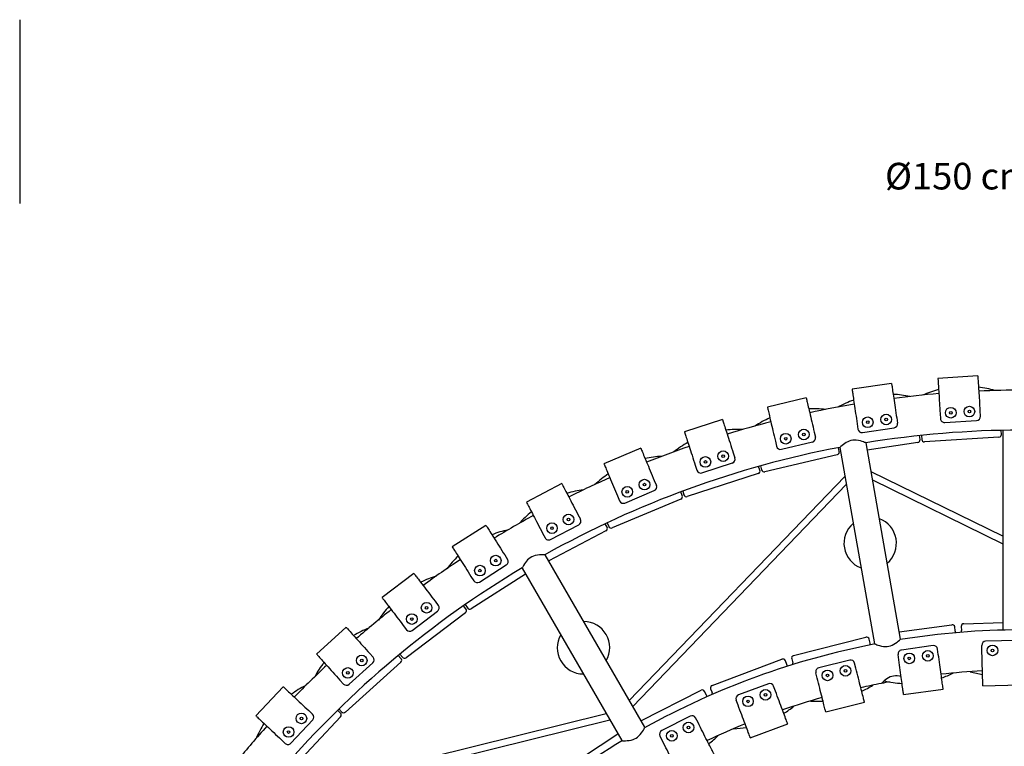
# Model space of a CAD drawing. Units: inches. Extents: x -0.37 to 1.55, y -1.93 to 2.21.
# Drawn here: x 0.02 to 0.76, y -0.66 to -0.11 of the extents above; entities that cross this region are included whole.
import ezdxf

# ---------------------------------------------------------------- set-up
doc = ezdxf.new("R2010")
doc.units = ezdxf.units.IN
doc.header["$MEASUREMENT"] = 0
doc.layers.add('S&C_cotas', color=251, linetype='Continuous')
doc.styles.add('ARIAL', font='ARIAL.TTF')

msp = doc.modelspace()

# ---------------------------------------------------------------- linework, layer by layer
at = {"color": 7, "linetype": 'Continuous'}
for p, q in [((0.67191, -0.38299), (0.64223, -0.38737)), ((0.7367, -0.37744), (0.70676, -0.37933)), ((0.60781, -0.39394), (0.5786, -0.40079)), ((0.70841, -0.40558), (0.70866, -0.40957)), ((0.73835, -0.40369), (0.7386, -0.40769)), ((0.54485, -0.41021), (0.51632, -0.41948)), ((0.64607, -0.41339), (0.64666, -0.41735)), ((0.67575, -0.40901), (0.67633, -0.41297)), ((0.71184, -0.41237), (0.73579, -0.41087)), ((0.61382, -0.41954), (0.61473, -0.42344)), ((0.65006, -0.41988), (0.67381, -0.41637)), ((0.75449, -0.4213), (0.7543, -0.4183)), ((0.75547, -0.41828), (0.75547, -0.56831)), ((0.58461, -0.4264), (0.58552, -0.43029)), ((0.58913, -0.43253), (0.61249, -0.42704)), ((0.6787, -0.57508), (0.65272, -0.42775)), ((0.69162, -0.42747), (0.65366, -0.43308)), ((0.6933, -0.4252), (0.69287, -0.42223)), ((0.69442, -0.42207), (0.6946, -0.42506)), ((0.75262, -0.42342), (0.69673, -0.42693)), ((0.48348, -0.4317), (0.45583, -0.44332)), ((0.55298, -0.43523), (0.55422, -0.43903)), ((0.63266, -0.43421), (0.63198, -0.43129)), ((0.63302, -0.43122), (0.659, -0.57855)), ((0.52947, -0.45023), (0.55229, -0.44281)), ((0.63117, -0.43661), (0.57665, -0.4494)), ((0.57171, -0.45078), (0.51845, -0.46809)), ((0.52445, -0.4445), (0.52569, -0.4483)), ((0.57299, -0.44826), (0.57206, -0.44541)), ((0.57356, -0.44499), (0.57425, -0.44791)), ((0.75547, -0.49787), (0.65654, -0.44941)), ((0.42412, -0.45824), (0.39753, -0.47214)), ((0.63684, -0.45288), (0.47489, -0.62116)), ((0.49367, -0.45594), (0.49522, -0.45963)), ((0.65761, -0.45551), (0.75547, -0.50343)), ((0.4715, -0.47286), (0.49362, -0.46356)), ((0.47749, -0.62566), (0.63792, -0.45898)), ((0.5147, -0.46726), (0.51354, -0.46449)), ((0.515, -0.46395), (0.51593, -0.4668)), ((0.51363, -0.46988), (0.46201, -0.49158)), ((0.46602, -0.46757), (0.46757, -0.47126)), ((0.43631, -0.48155), (0.43816, -0.48509)), ((0.45823, -0.48774), (0.45939, -0.49051)), ((0.36719, -0.48966), (0.34186, -0.50574)), ((0.40972, -0.49545), (0.41157, -0.49899)), ((0.45736, -0.49377), (0.41433, -0.51626)), ((0.41562, -0.50026), (0.43689, -0.48914)), ((0.45821, -0.49107), (0.45682, -0.48841)), ((0.38128, -0.51187), (0.38342, -0.51524)), ((0.48653, -0.64132), (0.41173, -0.51177)), ((0.36224, -0.53224), (0.3825, -0.51938)), ((0.39441, -0.52177), (0.46921, -0.65133)), ((0.31309, -0.52573), (0.28919, -0.54387)), ((0.35595, -0.52794), (0.35809, -0.53132)), ((0.39701, -0.52626), (0.356, -0.55229)), ((0.32899, -0.54668), (0.33141, -0.54987)), ((0.31171, -0.56858), (0.33083, -0.55407)), ((0.35217, -0.55241), (0.35035, -0.55002)), ((0.35163, -0.54913), (0.35324, -0.55167)), ((0.35179, -0.55522), (0.30718, -0.58907)), ((0.26219, -0.56621), (0.2399, -0.58628)), ((0.30509, -0.56482), (0.30751, -0.56801)), ((0.67775, -0.56971), (0.71708, -0.56426)), ((0.71975, -0.56897), (0.71934, -0.56597)), ((0.72426, -0.56556), (0.72435, -0.56859)), ((0.72621, -0.5635), (0.75547, -0.5627)), ((0.59834, -0.58745), (0.65262, -0.57371)), ((0.6558, -0.5781), (0.65505, -0.57515)), ((0.76657, -0.57605), (0.74258, -0.57671)), ((0.70311, -0.57999), (0.67934, -0.58328)), ((0.70704, -0.58651), (0.70649, -0.58254)), ((0.73977, -0.58379), (0.73966, -0.5798)), ((0.27979, -0.58575), (0.28247, -0.58872)), ((0.30337, -0.58952), (0.30136, -0.58729)), ((0.30256, -0.5863), (0.30438, -0.58869)), ((0.53715, -0.60982), (0.5896, -0.59019)), ((0.59324, -0.5942), (0.59217, -0.59136)), ((0.59689, -0.58988), (0.59764, -0.59283)), ((0.64047, -0.59087), (0.6172, -0.59677)), ((0.67733, -0.59063), (0.67678, -0.58667)), ((0.30322, -0.59235), (0.26161, -0.62982)), ((0.26441, -0.60902), (0.28224, -0.59296)), ((0.64509, -0.59692), (0.64411, -0.59305)), ((0.2575, -0.60582), (0.26017, -0.6088)), ((0.61601, -0.60429), (0.61503, -0.60041)), ((0.21486, -0.6108), (0.19433, -0.63267)), ((0.48365, -0.63633), (0.52877, -0.6135)), ((0.53598, -0.6124), (0.53705, -0.61524)), ((0.5794, -0.60859), (0.55693, -0.617)), ((0.58467, -0.61409), (0.58327, -0.61035)), ((0.68094, -0.61668), (0.71065, -0.61256)), ((0.74049, -0.61008), (0.76847, -0.60931)), ((0.53283, -0.61709), (0.53146, -0.61438)), ((0.55657, -0.62461), (0.55517, -0.62086)), ((0.25785, -0.63059), (0.25566, -0.62853)), ((0.25677, -0.62744), (0.25878, -0.62967)), ((0.62247, -0.62978), (0.65155, -0.62242)), ((0.25794, -0.63341), (0.2196, -0.67423)), ((0.22065, -0.65327), (0.23708, -0.63578)), ((0.45756, -0.63116), (0.23086, -0.68728)), ((0.23403, -0.6288), (0.23695, -0.63154)), ((0.2356, -0.69126), (0.46017, -0.63566)), ((0.52066, -0.63291), (0.49925, -0.64375)), ((0.5265, -0.6378), (0.52469, -0.63423)), ((0.56579, -0.64924), (0.59389, -0.63872)), ((0.2135, -0.65067), (0.21641, -0.65341)), ((0.42399, -0.67399), (0.46633, -0.64633)), ((0.49973, -0.65135), (0.49792, -0.64778))]:
    msp.add_line(p, q, dxfattribs=at)
at = {"color": 7, "linetype": 'Continuous', "flags": 128}
for points in [[(0.67191, -0.38299), (0.67191, -0.38303), (0.67194, -0.38322), (0.67199, -0.38355), (0.67206, -0.38403), (0.67215, -0.38466), (0.67227, -0.38542), (0.6724, -0.38632), (0.67255, -0.38734), (0.67272, -0.3885), (0.67291, -0.38976), (0.67311, -0.39114), (0.67333, -0.39262), (0.67356, -0.3942), (0.67381, -0.39586), (0.67406, -0.3976), (0.67433, -0.3994), (0.6746, -0.40125), (0.67489, -0.40315), (0.67517, -0.40509), (0.67546, -0.40704), (0.67575, -0.40901)], [(0.70676, -0.37933), (0.70676, -0.37937), (0.70677, -0.37956), (0.70679, -0.3799), (0.70682, -0.38038), (0.70686, -0.38101), (0.70691, -0.38178), (0.70697, -0.38268), (0.70703, -0.38372), (0.70711, -0.38488), (0.70719, -0.38616), (0.70727, -0.38755), (0.70737, -0.38905), (0.70747, -0.39064), (0.70757, -0.39231), (0.70768, -0.39406), (0.7078, -0.39588), (0.70792, -0.39775), (0.70804, -0.39967), (0.70816, -0.40162), (0.70828, -0.40359), (0.70841, -0.40558)], [(0.7367, -0.37744), (0.7367, -0.37749), (0.73671, -0.37768), (0.73673, -0.37801), (0.73676, -0.3785), (0.7368, -0.37912), (0.73685, -0.37989), (0.73691, -0.3808), (0.73697, -0.38184), (0.73705, -0.383), (0.73713, -0.38428), (0.73721, -0.38567), (0.73731, -0.38716), (0.73741, -0.38875), (0.73751, -0.39043), (0.73762, -0.39218), (0.73774, -0.39399), (0.73786, -0.39587), (0.73798, -0.39778), (0.7381, -0.39973), (0.73822, -0.40171), (0.73835, -0.40369)], [(0.64223, -0.38737), (0.64224, -0.38742), (0.64226, -0.3876), (0.64231, -0.38794), (0.64238, -0.38842), (0.64248, -0.38904), (0.64259, -0.3898), (0.64272, -0.3907), (0.64287, -0.39173), (0.64304, -0.39288), (0.64323, -0.39415), (0.64343, -0.39553), (0.64365, -0.39701), (0.64389, -0.39858), (0.64413, -0.40024), (0.64439, -0.40198), (0.64465, -0.40378), (0.64493, -0.40563), (0.64521, -0.40753), (0.64549, -0.40947), (0.64578, -0.41142), (0.64607, -0.41339)], [(0.60781, -0.39394), (0.60782, -0.39398), (0.60786, -0.39416), (0.60794, -0.39449), (0.60805, -0.39497), (0.6082, -0.39558), (0.60837, -0.39633), (0.60858, -0.39721), (0.60882, -0.39822), (0.60908, -0.39936), (0.60937, -0.4006), (0.60969, -0.40196), (0.61003, -0.40342), (0.6104, -0.40497), (0.61078, -0.4066), (0.61118, -0.40831), (0.6116, -0.41008), (0.61203, -0.41191), (0.61246, -0.41378), (0.61291, -0.41568), (0.61336, -0.41761), (0.61382, -0.41954)], [(0.5786, -0.40079), (0.57861, -0.40083), (0.57866, -0.40101), (0.57873, -0.40134), (0.57884, -0.40182), (0.57899, -0.40243), (0.57916, -0.40318), (0.57937, -0.40406), (0.57961, -0.40507), (0.57987, -0.40621), (0.58017, -0.40746), (0.58049, -0.40881), (0.58083, -0.41027), (0.58119, -0.41182), (0.58157, -0.41345), (0.58197, -0.41516), (0.58239, -0.41693), (0.58282, -0.41876), (0.58326, -0.42063), (0.5837, -0.42253), (0.58416, -0.42446), (0.58461, -0.4264)], [(0.54485, -0.41021), (0.54487, -0.41025), (0.54493, -0.41043), (0.54503, -0.41075), (0.54518, -0.41122), (0.54538, -0.41181), (0.54561, -0.41255), (0.54589, -0.41341), (0.54621, -0.4144), (0.54657, -0.4155), (0.54697, -0.41672), (0.5474, -0.41805), (0.54786, -0.41947), (0.54836, -0.42099), (0.54887, -0.42258), (0.54942, -0.42425), (0.54998, -0.42598), (0.55056, -0.42777), (0.55115, -0.42959), (0.55176, -0.43145), (0.55237, -0.43333), (0.55298, -0.43523)], [(0.51632, -0.41948), (0.51634, -0.41952), (0.51639, -0.4197), (0.5165, -0.42002), (0.51665, -0.42049), (0.51684, -0.42108), (0.51708, -0.42182), (0.51736, -0.42268), (0.51768, -0.42367), (0.51804, -0.42477), (0.51844, -0.42599), (0.51887, -0.42732), (0.51933, -0.42874), (0.51982, -0.43026), (0.52034, -0.43185), (0.52089, -0.43352), (0.52145, -0.43525), (0.52203, -0.43704), (0.52262, -0.43887), (0.52322, -0.44072), (0.52384, -0.4426), (0.52445, -0.4445)], [(0.65272, -0.42775), (0.6526, -0.4277), (0.65223, -0.42754), (0.65165, -0.4273), (0.65086, -0.427), (0.64984, -0.42664), (0.64863, -0.42627), (0.64709, -0.4259), (0.64534, -0.42566), (0.64406, -0.42561), (0.6427, -0.42572), (0.6414, -0.42597), (0.64011, -0.42637), (0.63897, -0.42686), (0.6379, -0.42743), (0.63676, -0.42815), (0.63574, -0.42889), (0.63472, -0.42971), (0.63389, -0.43043), (0.63342, -0.43085), (0.63313, -0.43113), (0.63302, -0.43122), (0.63302, -0.43122)], [(0.48348, -0.4317), (0.4835, -0.43174), (0.48357, -0.43191), (0.4837, -0.43222), (0.48389, -0.43267), (0.48413, -0.43325), (0.48443, -0.43396), (0.48478, -0.4348), (0.48519, -0.43575), (0.48564, -0.43683), (0.48613, -0.43801), (0.48667, -0.43929), (0.48725, -0.44067), (0.48787, -0.44214), (0.48852, -0.44369), (0.4892, -0.44531), (0.48991, -0.44698), (0.49063, -0.44871), (0.49138, -0.45048), (0.49214, -0.45229), (0.4929, -0.45411), (0.49367, -0.45594)], [(0.45583, -0.44332), (0.45584, -0.44336), (0.45591, -0.44354), (0.45605, -0.44385), (0.45623, -0.44429), (0.45648, -0.44487), (0.45678, -0.44559), (0.45713, -0.44642), (0.45753, -0.44738), (0.45798, -0.44845), (0.45848, -0.44963), (0.45902, -0.45092), (0.4596, -0.4523), (0.46022, -0.45377), (0.46087, -0.45531), (0.46155, -0.45693), (0.46225, -0.45861), (0.46298, -0.46034), (0.46372, -0.46211), (0.46448, -0.46391), (0.46525, -0.46573), (0.46602, -0.46757)], [(0.42412, -0.45824), (0.42414, -0.45828), (0.42423, -0.45845), (0.42438, -0.45875), (0.42461, -0.45918), (0.4249, -0.45973), (0.42526, -0.46042), (0.42568, -0.46122), (0.42616, -0.46214), (0.4267, -0.46317), (0.42729, -0.46431), (0.42794, -0.46554), (0.42863, -0.46687), (0.42937, -0.46828), (0.43015, -0.46977), (0.43096, -0.47132), (0.4318, -0.47294), (0.43267, -0.4746), (0.43356, -0.4763), (0.43447, -0.47803), (0.43538, -0.47979), (0.43631, -0.48155)], [(0.39753, -0.47214), (0.39755, -0.47218), (0.39764, -0.47235), (0.3978, -0.47264), (0.39802, -0.47307), (0.39831, -0.47363), (0.39867, -0.47432), (0.39909, -0.47512), (0.39957, -0.47604), (0.40011, -0.47707), (0.40071, -0.47821), (0.40135, -0.47944), (0.40205, -0.48077), (0.40278, -0.48218), (0.40356, -0.48367), (0.40437, -0.48522), (0.40522, -0.48684), (0.40609, -0.4885), (0.40698, -0.4902), (0.40788, -0.49193), (0.4088, -0.49369), (0.40972, -0.49545)], [(0.36719, -0.48966), (0.36721, -0.4897), (0.36731, -0.48986), (0.36749, -0.49014), (0.36775, -0.49055), (0.36809, -0.49108), (0.3685, -0.49173), (0.36899, -0.4925), (0.36955, -0.49338), (0.37017, -0.49436), (0.37086, -0.49544), (0.3716, -0.49662), (0.37241, -0.49788), (0.37326, -0.49923), (0.37416, -0.50064), (0.3751, -0.50212), (0.37607, -0.50366), (0.37708, -0.50525), (0.37811, -0.50687), (0.37916, -0.50852), (0.38022, -0.51019), (0.38128, -0.51187)], [(0.34186, -0.50574), (0.34188, -0.50577), (0.34198, -0.50593), (0.34216, -0.50622), (0.34242, -0.50663), (0.34276, -0.50716), (0.34317, -0.50781), (0.34366, -0.50857), (0.34422, -0.50945), (0.34484, -0.51043), (0.34553, -0.51152), (0.34627, -0.51269), (0.34708, -0.51396), (0.34793, -0.5153), (0.34883, -0.51672), (0.34977, -0.5182), (0.35074, -0.51974), (0.35175, -0.52132), (0.35278, -0.52294), (0.35383, -0.52459), (0.35489, -0.52626), (0.35595, -0.52794)], [(0.41173, -0.51177), (0.4116, -0.51176), (0.4112, -0.51174), (0.41057, -0.51171), (0.40973, -0.5117), (0.40865, -0.51171), (0.40738, -0.51177), (0.40581, -0.51196), (0.40408, -0.51232), (0.40286, -0.51272), (0.40162, -0.51328), (0.40048, -0.51396), (0.3994, -0.51479), (0.3985, -0.51564), (0.39769, -0.51654), (0.39687, -0.51761), (0.39616, -0.51865), (0.39548, -0.51977), (0.39495, -0.52072), (0.39466, -0.52128), (0.39447, -0.52164), (0.39441, -0.52177), (0.39441, -0.52177)], [(0.31309, -0.52573), (0.31311, -0.52577), (0.31323, -0.52592), (0.31343, -0.52619), (0.31372, -0.52657), (0.3141, -0.52707), (0.31457, -0.52769), (0.31512, -0.52841), (0.31575, -0.52924), (0.31645, -0.53016), (0.31723, -0.53119), (0.31807, -0.5323), (0.31897, -0.53349), (0.31994, -0.53476), (0.32095, -0.53609), (0.32201, -0.53749), (0.32311, -0.53894), (0.32425, -0.54044), (0.32541, -0.54197), (0.32659, -0.54352), (0.32778, -0.5451), (0.32899, -0.54668)], [(0.28919, -0.54387), (0.28922, -0.54391), (0.28933, -0.54406), (0.28953, -0.54432), (0.28983, -0.54471), (0.29021, -0.54521), (0.29067, -0.54583), (0.29122, -0.54655), (0.29185, -0.54738), (0.29255, -0.5483), (0.29333, -0.54932), (0.29417, -0.55043), (0.29508, -0.55163), (0.29604, -0.5529), (0.29706, -0.55423), (0.29812, -0.55563), (0.29922, -0.55708), (0.30035, -0.55857), (0.30151, -0.5601), (0.30269, -0.56166), (0.30389, -0.56324), (0.30509, -0.56482)], [(0.26219, -0.56621), (0.26222, -0.56624), (0.26235, -0.56638), (0.26257, -0.56663), (0.2629, -0.56699), (0.26332, -0.56746), (0.26383, -0.56803), (0.26444, -0.5687), (0.26514, -0.56948), (0.26591, -0.57034), (0.26677, -0.57129), (0.26771, -0.57233), (0.26871, -0.57344), (0.26977, -0.57463), (0.2709, -0.57587), (0.27207, -0.57718), (0.27329, -0.57853), (0.27454, -0.57992), (0.27583, -0.58135), (0.27714, -0.5828), (0.27846, -0.58427), (0.27979, -0.58575)], [(0.72437, -0.56956), (0.72437, -0.56944), (0.72436, -0.56932), (0.72436, -0.5692), (0.72436, -0.56908), (0.72436, -0.56895), (0.72435, -0.56883), (0.72435, -0.56871), (0.72435, -0.56859)], [(0.72446, -0.56993), (0.72444, -0.56987), (0.72437, -0.56956)], [(0.65901, -0.57855), (0.65912, -0.5786), (0.65945, -0.57874), (0.65999, -0.57896), (0.66074, -0.57925), (0.66168, -0.57959), (0.66292, -0.57998), (0.66436, -0.58034), (0.66574, -0.58058), (0.66726, -0.58068), (0.66852, -0.58064), (0.66983, -0.58045), (0.67107, -0.58012), (0.67228, -0.57966), (0.67366, -0.57896), (0.67492, -0.57817), (0.67602, -0.57738), (0.67697, -0.57662), (0.67779, -0.57591), (0.67838, -0.57537), (0.67862, -0.57515), (0.6787, -0.57508), (0.6787, -0.57508)], [(0.74049, -0.61008), (0.74049, -0.61004), (0.74049, -0.60985), (0.74048, -0.60952), (0.74047, -0.60903), (0.74045, -0.6084), (0.74043, -0.60763), (0.7404, -0.60672), (0.74037, -0.60569), (0.74034, -0.60452), (0.74031, -0.60324), (0.74027, -0.60185), (0.74023, -0.60035), (0.74018, -0.59876), (0.74014, -0.59708), (0.74009, -0.59533), (0.74004, -0.59351), (0.73999, -0.59163), (0.73993, -0.58971), (0.73988, -0.58776), (0.73982, -0.58578), (0.73977, -0.58379)], [(0.2399, -0.58628), (0.23993, -0.58631), (0.24005, -0.58645), (0.24028, -0.5867), (0.2406, -0.58706), (0.24102, -0.58753), (0.24154, -0.5881), (0.24215, -0.58878), (0.24284, -0.58955), (0.24362, -0.59041), (0.24448, -0.59137), (0.24541, -0.5924), (0.24641, -0.59352), (0.24748, -0.5947), (0.2486, -0.59595), (0.24978, -0.59725), (0.25099, -0.5986), (0.25225, -0.6), (0.25353, -0.60142), (0.25484, -0.60288), (0.25616, -0.60435), (0.2575, -0.60582)], [(0.68094, -0.61668), (0.68093, -0.61664), (0.68091, -0.61645), (0.68086, -0.61611), (0.68079, -0.61563), (0.68071, -0.61501), (0.6806, -0.61425), (0.68048, -0.61335), (0.68033, -0.61232), (0.68017, -0.61117), (0.68, -0.6099), (0.67981, -0.60852), (0.6796, -0.60703), (0.67938, -0.60546), (0.67915, -0.60379), (0.67891, -0.60206), (0.67866, -0.60025), (0.6784, -0.59839), (0.67814, -0.59649), (0.67787, -0.59456), (0.6776, -0.5926), (0.67733, -0.59063)], [(0.71065, -0.61256), (0.71065, -0.61252), (0.71062, -0.61233), (0.71058, -0.61199), (0.71051, -0.61151), (0.71042, -0.61089), (0.71032, -0.61013), (0.71019, -0.60923), (0.71005, -0.6082), (0.70989, -0.60705), (0.70971, -0.60578), (0.70952, -0.6044), (0.70932, -0.60291), (0.7091, -0.60133), (0.70887, -0.59967), (0.70863, -0.59794), (0.70838, -0.59613), (0.70812, -0.59427), (0.70785, -0.59237), (0.70759, -0.59044), (0.70731, -0.58848), (0.70704, -0.58651)], [(0.59787, -0.59376), (0.59784, -0.59364), (0.59781, -0.59353), (0.59778, -0.59341), (0.59775, -0.59329), (0.59772, -0.59318), (0.5977, -0.59306), (0.59767, -0.59294), (0.59764, -0.59283)], [(0.59804, -0.59411), (0.59801, -0.59405), (0.59787, -0.59376)], [(0.65155, -0.62242), (0.65154, -0.62238), (0.65149, -0.62219), (0.65141, -0.62187), (0.65129, -0.6214), (0.65114, -0.62079), (0.65095, -0.62004), (0.65072, -0.61916), (0.65047, -0.61815), (0.65018, -0.61703), (0.64987, -0.61578), (0.64953, -0.61443), (0.64916, -0.61298), (0.64877, -0.61144), (0.64836, -0.60981), (0.64793, -0.60811), (0.64748, -0.60634), (0.64702, -0.60453), (0.64655, -0.60266), (0.64607, -0.60077), (0.64558, -0.59885), (0.64509, -0.59692)], [(0.62247, -0.62978), (0.62246, -0.62974), (0.62241, -0.62956), (0.62233, -0.62923), (0.62221, -0.62876), (0.62205, -0.62815), (0.62187, -0.6274), (0.62164, -0.62652), (0.62139, -0.62552), (0.6211, -0.62439), (0.62079, -0.62315), (0.62045, -0.6218), (0.62008, -0.62034), (0.61969, -0.6188), (0.61927, -0.61717), (0.61884, -0.61547), (0.6184, -0.61371), (0.61794, -0.61189), (0.61747, -0.61003), (0.61699, -0.60813), (0.6165, -0.60622), (0.61601, -0.60429)], [(0.67906, -0.60313), (0.67783, -0.60285), (0.676, -0.60264), (0.67475, -0.60264), (0.67345, -0.60279), (0.67221, -0.60308), (0.67099, -0.60351), (0.66963, -0.60417), (0.66838, -0.60494), (0.66728, -0.60573), (0.66631, -0.60651), (0.66541, -0.6073), (0.66473, -0.60793), (0.66442, -0.60823), (0.66427, -0.60837), (0.66428, -0.60836)], [(0.21486, -0.6108), (0.21489, -0.61083), (0.21503, -0.61095), (0.21528, -0.61119), (0.21563, -0.61152), (0.21609, -0.61195), (0.21665, -0.61248), (0.21731, -0.6131), (0.21807, -0.61381), (0.21892, -0.6146), (0.21985, -0.61548), (0.22087, -0.61644), (0.22196, -0.61746), (0.22312, -0.61855), (0.22435, -0.6197), (0.22562, -0.6209), (0.22695, -0.62215), (0.22832, -0.62343), (0.22972, -0.62475), (0.23114, -0.62608), (0.23258, -0.62744), (0.23403, -0.6288)], [(0.53739, -0.61614), (0.53734, -0.61603), (0.5373, -0.61592), (0.53726, -0.61581), (0.53722, -0.61569), (0.53717, -0.61558), (0.53713, -0.61547), (0.53709, -0.61535), (0.53705, -0.61524)], [(0.53759, -0.61647), (0.53755, -0.61642), (0.53739, -0.61614)], [(0.59389, -0.63872), (0.59388, -0.63868), (0.59381, -0.63851), (0.59369, -0.63819), (0.59352, -0.63773), (0.5933, -0.63715), (0.59303, -0.63642), (0.59271, -0.63557), (0.59235, -0.6346), (0.59194, -0.63351), (0.59149, -0.63231), (0.591, -0.631), (0.59048, -0.6296), (0.58992, -0.62811), (0.58933, -0.62654), (0.58871, -0.6249), (0.58808, -0.62319), (0.58742, -0.62144), (0.58674, -0.61964), (0.58606, -0.61781), (0.58537, -0.61595), (0.58467, -0.61409)], [(0.56579, -0.64924), (0.56578, -0.6492), (0.56571, -0.64902), (0.5656, -0.64871), (0.56543, -0.64825), (0.5652, -0.64766), (0.56493, -0.64694), (0.56462, -0.64609), (0.56425, -0.64512), (0.56384, -0.64403), (0.56339, -0.64283), (0.56291, -0.64152), (0.56238, -0.64012), (0.56182, -0.63863), (0.56123, -0.63706), (0.56062, -0.63542), (0.55998, -0.63371), (0.55932, -0.63195), (0.55865, -0.63016), (0.55796, -0.62832), (0.55727, -0.62647), (0.55657, -0.62461)], [(0.19433, -0.63267), (0.19436, -0.63269), (0.19449, -0.63282), (0.19474, -0.63305), (0.19509, -0.63339), (0.19555, -0.63382), (0.19612, -0.63435), (0.19678, -0.63497), (0.19753, -0.63568), (0.19838, -0.63647), (0.19932, -0.63735), (0.20033, -0.63831), (0.20142, -0.63933), (0.20259, -0.64042), (0.20381, -0.64157), (0.20509, -0.64277), (0.20641, -0.64402), (0.20778, -0.6453), (0.20918, -0.64662), (0.21061, -0.64795), (0.21205, -0.64931), (0.2135, -0.65067)], [(0.46921, -0.65132), (0.46934, -0.65133), (0.4697, -0.65135), (0.47028, -0.65137), (0.47108, -0.65139), (0.47208, -0.65139), (0.47338, -0.65133), (0.47486, -0.65117), (0.47624, -0.65092), (0.47769, -0.65051), (0.47887, -0.65003), (0.48003, -0.6494), (0.48109, -0.64867), (0.48206, -0.64783), (0.48312, -0.6467), (0.48404, -0.64553), (0.4848, -0.64441), (0.48543, -0.64337), (0.48596, -0.64242), (0.48633, -0.64171), (0.48648, -0.64142), (0.48653, -0.64132), (0.48653, -0.64132)], [(0.53837, -0.66127), (0.53835, -0.66123), (0.53827, -0.66106), (0.53812, -0.66076), (0.5379, -0.66033), (0.53761, -0.65977), (0.53727, -0.65908), (0.53686, -0.65827), (0.53639, -0.65734), (0.53586, -0.6563), (0.53528, -0.65516), (0.53465, -0.65392), (0.53398, -0.65258), (0.53326, -0.65116), (0.5325, -0.64966), (0.53171, -0.6481), (0.53089, -0.64647), (0.53004, -0.6448), (0.52917, -0.64309), (0.52829, -0.64134), (0.5274, -0.63958), (0.5265, -0.6378)], [(0.51161, -0.67481), (0.51159, -0.67478), (0.5115, -0.67461), (0.51135, -0.67431), (0.51113, -0.67387), (0.51085, -0.67331), (0.5105, -0.67263), (0.51009, -0.67182), (0.50962, -0.67089), (0.50909, -0.66985), (0.50851, -0.66871), (0.50788, -0.66746), (0.50721, -0.66613), (0.50649, -0.66471), (0.50573, -0.66321), (0.50494, -0.66164), (0.50412, -0.66002), (0.50327, -0.65835), (0.5024, -0.65663), (0.50152, -0.65489), (0.50063, -0.65312), (0.49973, -0.65135)]]:
    msp.add_lwpolyline(points, dxfattribs=at)
at = {"color": 7, "linetype": 'Continuous'}
for centre, radius in [((0.66784, -0.41018), 0.004), ((0.71639, -0.40507), 0.004), ((0.71639, -0.40507), 0.001), ((0.73036, -0.4042), 0.004), ((0.73036, -0.4042), 0.001), ((0.65399, -0.41222), 0.004), ((0.65399, -0.41222), 0.001), ((0.66784, -0.41018), 0.001), ((0.5924, -0.42457), 0.004), ((0.60603, -0.42137), 0.004), ((0.60603, -0.42137), 0.001), ((0.5924, -0.42457), 0.001), ((0.54537, -0.4377), 0.004), ((0.53206, -0.44202), 0.004), ((0.53206, -0.44202), 0.001), ((0.54537, -0.4377), 0.001), ((0.4863, -0.45904), 0.004), ((0.4863, -0.45904), 0.001), ((0.47339, -0.46447), 0.004), ((0.47339, -0.46447), 0.001), ((0.41681, -0.49174), 0.004), ((0.42922, -0.48526), 0.004), ((0.42922, -0.48526), 0.001), ((0.41681, -0.49174), 0.001), ((0.37453, -0.51615), 0.004), ((0.37453, -0.51615), 0.001), ((0.36271, -0.52365), 0.004), ((0.36271, -0.52365), 0.001), ((0.32261, -0.55152), 0.004), ((0.32261, -0.55152), 0.001), ((0.31146, -0.55998), 0.004), ((0.31146, -0.55998), 0.001), ((0.69912, -0.58761), 0.004), ((0.74777, -0.58357), 0.004), ((0.74777, -0.58357), 0.001), ((0.27384, -0.5911), 0.004), ((0.27384, -0.5911), 0.001), ((0.68525, -0.58953), 0.004), ((0.68525, -0.58953), 0.001), ((0.69912, -0.58761), 0.001), ((0.26344, -0.60047), 0.004), ((0.62377, -0.60232), 0.004), ((0.63734, -0.59889), 0.004), ((0.63734, -0.59889), 0.001), ((0.26344, -0.60047), 0.001), ((0.62377, -0.60232), 0.001), ((0.57718, -0.6169), 0.004), ((0.56406, -0.62181), 0.004), ((0.56406, -0.62181), 0.001), ((0.57718, -0.6169), 0.001), ((0.22856, -0.63463), 0.004), ((0.22856, -0.63463), 0.001), ((0.21897, -0.64484), 0.004), ((0.51936, -0.64141), 0.004), ((0.51936, -0.64141), 0.001), ((0.21897, -0.64484), 0.001), ((0.50687, -0.64774), 0.004), ((0.50687, -0.64774), 0.001)]:
    msp.add_circle(centre, radius, dxfattribs=at)
for centre, radius, start, end in [((0.67016, -0.4649), 0.07369, 77.89911, 87.69144), ((0.77047, -1.15312), 0.765, 94.72352, 97.27648), ((0.72416, -0.45522), 0.06962, 104.02787, 114.58117), ((0.72809, -0.45898), 0.07376, 73.09343, 82.88875), ((0.77047, -1.15312), 0.765, 90, 92.47648), ((0.77047, -1.15312), 0.765, 99.52352, 102.07648), ((0.66594, -0.46159), 0.06968, 108.83176, 119.37562), ((0.61292, -0.47576), 0.07375, 82.69337, 92.48894), ((0.77047, -1.15312), 0.765, 104.32352, 106.87648), ((0.60844, -0.47275), 0.06966, 113.63045, 124.17567), ((0.67337, -0.4134), 0.003, 278.4, 8.4), ((0.71165, -0.40938), 0.003, 183.6, 273.6), ((0.73561, -0.40787), 0.003, 273.6, 3.6), ((0.5568, -0.49138), 0.07381, 87.4879, 97.28662), ((0.64962, -0.41691), 0.003, 188.4, 278.4), ((0.77047, -1.15312), 0.735, 90.15591, 99.23221), ((0.75249, -0.42142), 0.002, 273.6, 3.6), ((0.55205, -0.48867), 0.06963, 118.42789, 128.97636), ((0.61181, -0.42412), 0.003, 283.2, 13.2), ((0.69133, -0.42549), 0.002, 278.4, 8.4), ((0.6966, -0.42494), 0.002, 183.6, 273.6), ((0.77047, -1.15312), 0.735, 100.76908, 119.23127), ((0.77047, -1.15312), 0.765, 109.12352, 111.67648), ((0.58844, -0.4296), 0.003, 193.2, 283.2), ((0.63072, -0.43467), 0.002, 283.2, 13.2), ((0.50218, -0.51162), 0.07385, 92.28152, 102.08484), ((0.55136, -0.43996), 0.003, 288, 18), ((0.49722, -0.50927), 0.06962, 123.22764, 133.77407), ((0.52854, -0.44737), 0.003, 198, 288), ((0.57109, -0.44888), 0.002, 288, 18), ((0.5762, -0.44745), 0.002, 193.2, 283.2), ((0.77047, -1.15312), 0.765, 113.92352, 116.47648), ((0.44877, -0.53312), 0.07059, 96.84583, 107.11202), ((0.49246, -0.46079), 0.003, 292.8, 22.8), ((0.47033, -0.47009), 0.003, 202.8, 292.8), ((0.51286, -0.46803), 0.002, 292.8, 22.8), ((0.51783, -0.46619), 0.002, 198, 288), ((0.44429, -0.53438), 0.06961, 128.02623, 138.57298), ((0.77047, -1.15312), 0.765, 118.72352, 121.27648), ((0.4355, -0.48648), 0.003, 297.6, 27.6), ((0.65586, -0.50315), 0.0197, 130.50504, 190), ((0.65586, -0.50315), 0.0197, 310.50504, 69.49496), ((0.39772, -0.56125), 0.06958, 101.56105, 111.986), ((0.45643, -0.49199), 0.002, 297.6, 27.6), ((0.46123, -0.48974), 0.002, 202.8, 292.8), ((0.41423, -0.4976), 0.003, 207.6, 297.6), ((0.65586, -0.50315), 0.0197, 190, 249.49496), ((0.77047, -1.15312), 0.765, 123.52352, 126.07648), ((0.39366, -0.56385), 0.06961, 132.82606, 143.3701), ((0.38089, -0.51685), 0.003, 302.4, 32.4), ((0.77047, -1.15312), 0.735, 120.76738, 139.22743), ((0.34947, -0.59443), 0.0695, 106.34529, 116.79195), ((0.36063, -0.52971), 0.003, 212.4, 302.4), ((0.77047, -1.15312), 0.765, 128.32352, 130.87648), ((0.34569, -0.59746), 0.06964, 137.62798, 148.16444), ((0.32902, -0.55168), 0.003, 307.2, 37.2), ((0.35058, -0.55362), 0.002, 307.2, 37.2), ((0.35493, -0.5506), 0.002, 212.4, 302.4), ((0.44047, -0.58155), 0.0197, 330.50504, 89.49496), ((0.30427, -0.63178), 0.06967, 111.1494, 121.57851), ((0.3099, -0.56619), 0.003, 217.2, 307.2), ((0.77047, -1.15312), 0.585, 90.19588, 99.06355), ((0.71736, -0.56624), 0.002, 7.89474, 97.89474), ((0.70985, -0.57035), 0.01, 0.17575, 7.89474), ((0.72626, -0.5655), 0.002, 91.57895, 181.57895), ((0.44047, -0.58155), 0.0197, 150.50504, 210), ((0.65312, -0.57565), 0.002, 14.21053, 104.21053), ((0.74266, -0.57971), 0.003, 91.57895, 181.57895), ((0.77047, -1.15312), 0.585, 100.93716, 119.06415), ((0.64611, -0.58055), 0.01, 6.49154, 14.21053), ((0.67975, -0.58625), 0.003, 97.89474, 187.89474), ((0.70352, -0.58296), 0.003, 7.89474, 97.89474), ((0.28024, -0.59073), 0.003, 312, 42), ((0.30188, -0.59086), 0.002, 312, 42), ((0.30597, -0.58748), 0.002, 217.2, 307.2), ((0.44047, -0.58155), 0.0197, 210, 269.49496), ((0.5903, -0.59206), 0.002, 20.52632, 110.52632), ((0.59883, -0.58939), 0.002, 104.21053, 194.21053), ((0.6412, -0.59378), 0.003, 14.21053, 104.21053), ((0.77047, -1.15312), 0.765, 133.12352, 135.67648), ((0.30071, -0.63497), 0.06967, 142.43027, 152.95845), ((0.58387, -0.59771), 0.01, 12.80733, 20.52632), ((0.61794, -0.59967), 0.003, 104.21053, 194.21053), ((0.77047, -1.15312), 0.555, 93.12767, 96.34601), ((0.68292, -0.53836), 0.07003, 256.37534, 267.42565), ((0.68732, -0.53786), 0.06994, 288.48341, 296.10998), ((0.75134, -0.53181), 0.07071, 253.33989, 260.98261), ((0.26217, -0.67243), 0.06946, 115.92465, 126.39389), ((0.2624, -0.60679), 0.003, 222, 312), ((0.52967, -0.61529), 0.002, 26.84211, 116.84211), ((0.53786, -0.6117), 0.002, 110.52632, 200.52632), ((0.58046, -0.6114), 0.003, 20.52632, 110.52632), ((0.77047, -1.15312), 0.555, 101.03018, 102.6618), ((0.61966, -0.54981), 0.07099, 294.83331, 302.49576), ((0.77047, -1.15312), 0.555, 100.37949, 101.02591), ((0.52391, -0.62161), 0.01, 19.12312, 26.84211), ((0.55798, -0.61981), 0.003, 110.52632, 200.52632), ((0.77047, -1.15312), 0.555, 105.75925, 108.97759), ((0.55475, -0.57089), 0.07, 301.11724, 308.74566), ((0.61595, -0.55168), 0.07006, 266.01269, 273.6353), ((0.2349, -0.63372), 0.003, 316.8, 46.8), ((0.25648, -0.63204), 0.002, 316.8, 46.8), ((0.26027, -0.62833), 0.002, 222, 312), ((0.52202, -0.63559), 0.003, 26.84211, 116.84211), ((0.77047, -1.15312), 0.765, 137.92352, 140.47648), ((0.25898, -0.67608), 0.06964, 147.2279, 157.75692), ((0.77047, -1.15312), 0.555, 112.07504, 115.29338), ((0.55058, -0.57125), 0.07115, 272.25815, 279.9165), ((0.5006, -0.64643), 0.003, 116.84211, 206.84211), ((0.49191, -0.59803), 0.07016, 307.4381, 315.07312), ((0.21847, -0.65122), 0.003, 226.8, 316.8), ((0.77047, -1.15312), 0.585, 120.93716, 139.06472)]:
    msp.add_arc(centre, radius, start, end, dxfattribs=at)
at = {"layer": 'S&C_cotas', "color": 8, "lineweight": -2}
msp.add_line((0.01691, -0.10988), (0.01691, -0.24797), dxfattribs=at)

# ---------------------------------------------------------------- texts
at = {"layer": 'S&C_cotas', "color": 8, "insert": (0.76691, -0.22997), "char_height": 0.02, "attachment_point": 5, "style": 'ARIAL'}
msp.add_mtext('%%c150 cm / 59.1"', dxfattribs=at)

doc.saveas('drawing.dxf')
